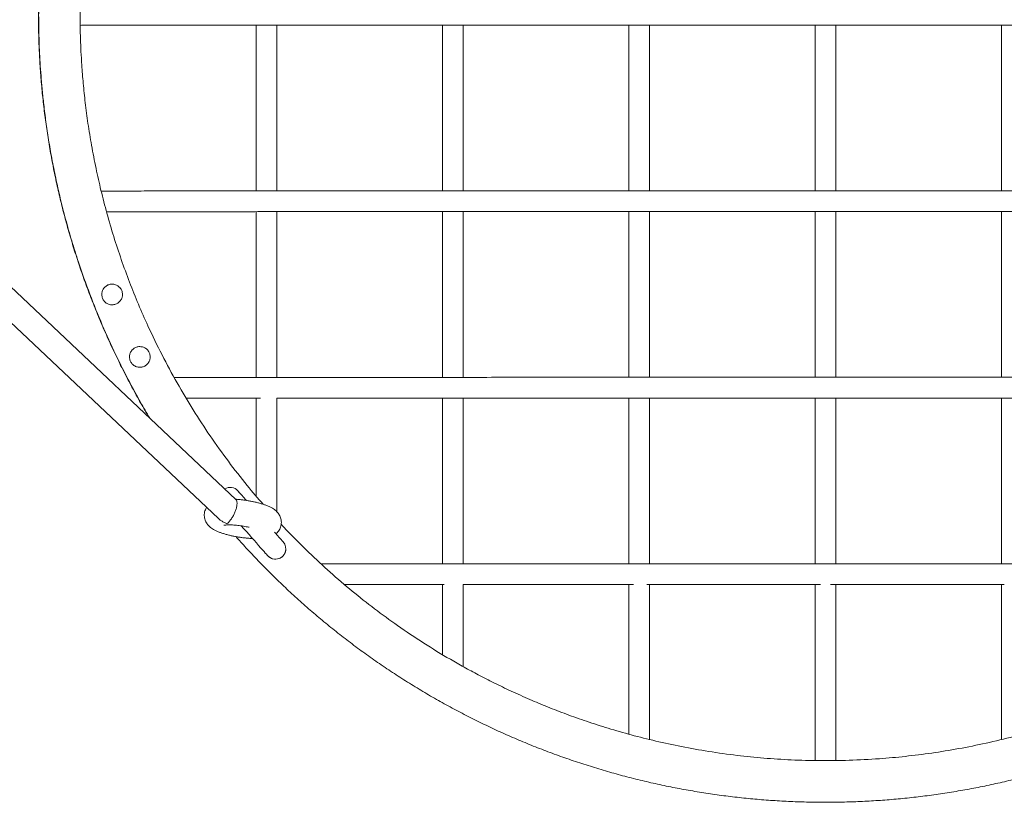
# Model space of a CAD drawing. Units: millimetres. Extents: x 5 to 415, y 5 to 292.
# Drawn here: x 83 to 108, y 43 to 63 of the extents above; entities that cross this region are included whole.
import ezdxf

# ---------------------------------------------------------------- set-up
doc = ezdxf.new("R2010")
doc.units = ezdxf.units.MM

msp = doc.modelspace()

# ---------------------------------------------------------------- linework, layer by layer
at = {"color": 7, "linetype": 'Continuous', "lineweight": 15}
for p, q in [((88.4476, 50.7018), (75.5496, 62.8718)), ((74.9361, 62.5341), (87.994, 50.2132)), ((89.7316, 49.4335), (89.7316, 49.4341))]:
    msp.add_line(p, q, dxfattribs=at)
at = {"color": 7, "linetype": 'Continuous', "lineweight": 15, "flags": 128}
msp.add_lwpolyline([(88.5818, 50.0265), (88.6473, 49.9526), (88.7152, 49.8761), (88.7827, 49.8001), (88.8487, 49.7256), (88.9126, 49.6537), (88.9733, 49.5853), (89.03, 49.5214), (89.082, 49.4628), (89.1287, 49.4103), (89.1692, 49.3647), (89.2032, 49.3264), (89.2301, 49.2961), (89.2496, 49.2742), (89.2615, 49.261), (89.2654, 49.2565)], dxfattribs=at)
at = {"color": 8, "linetype": 'Continuous', "lineweight": 15}
for centre, start, end in [((88.2969, 50.7501), 41.57996, 121.81432), ((89.4649, 49.4335), 220.57585, 359.99999)]:
    msp.add_arc(centre, 0.2667, start, end, dxfattribs=at)
at = {"color": 7, "linetype": 'Continuous', "lineweight": 15}
for centre, radius, start, end in [((183.1637, 134.5395), 126.305, 221.451703, 221.599772), ((185.2951, 134.8385), 128.0978, 221.55884, 221.70807), ((89.4649, 49.4335), 0.2667, 221.57992, 41.57997)]:
    msp.add_arc(centre, radius, start, end, dxfattribs=at)
for points, knots in [([(89.1475, 50.58), (89.0102, 50.7393), (88.6999, 51.0993), (88.2447, 51.6874), (87.7788, 52.3376), (87.3386, 53.0114), (86.9244, 53.7071), (86.5355, 54.4282), (86.207, 55.1051), (85.9318, 55.731), (85.7027, 56.3005), (85.4903, 56.8819), (85.2954, 57.4741), (85.1209, 58.0689), (84.9693, 58.6547), (84.8375, 59.2377), (84.7261, 59.8126), (84.6346, 60.3768), (84.5639, 60.9098), (84.5112, 61.4108), (84.4762, 61.8504), (84.454, 62.232), (84.4407, 62.5594), (84.4331, 62.8775), (84.4307, 63.1878), (84.4334, 63.4966), (84.4409, 63.8058), (84.4542, 64.1315), (84.4751, 64.4907), (84.5061, 64.8873), (84.5497, 65.322), (84.6073, 65.7864), (84.6799, 66.2711), (84.7673, 66.7663), (84.8871, 67.3542), (85.0498, 68.0344), (85.2683, 68.8053), (85.5231, 69.5789), (85.8155, 70.3532), (86.1443, 71.1214), (86.5081, 71.8779), (86.9027, 72.6147), (87.3261, 73.3283), (87.7768, 74.02), (88.2566, 74.6863), (88.6203, 75.1619), (88.8306, 75.407), (88.8637, 75.4455)], [0, 0, 0, 0, 0.0233203, 0.0526949, 0.0824365, 0.1120044, 0.1419265, 0.1722027, 0.2028331, 0.225333, 0.2480202, 0.2708948, 0.2939567, 0.3171533, 0.3396198, 0.3610508, 0.3834287, 0.4045537, 0.4244258, 0.4430449, 0.460411, 0.4733268, 0.4854375, 0.4967427, 0.5086105, 0.5198465, 0.5309851, 0.5429182, 0.5559845, 0.5708885, 0.5870362, 0.6044275, 0.6227806, 0.6413781, 0.6601842, 0.6893081, 0.7189189, 0.7490166, 0.7796011, 0.8106725, 0.8416612, 0.8726629, 0.9033272, 0.933654, 0.9641855, 0.9943672, 1, 1, 1, 1]), ([(85.7086, 72.6519), (85.6414, 72.5232), (85.5031, 72.2579), (85.3052, 71.8501), (85.1122, 71.4303), (84.929, 71.0061), (84.7555, 70.5779), (84.5918, 70.1458), (84.438, 69.7101), (84.2942, 69.271), (84.1604, 68.8288), (84.0367, 68.3836), (83.9232, 67.9357), (83.82, 67.4853), (83.727, 67.0327), (83.6444, 66.5781), (83.5721, 66.1218), (83.5103, 65.6639), (83.4589, 65.2047), (83.418, 64.7445), (83.3876, 64.2834), (83.3677, 63.8218), (83.3583, 63.3598), (83.3595, 62.8978), (83.3711, 62.4359), (83.3934, 61.9744), (83.4261, 61.5135), (83.4693, 61.0535), (83.523, 60.5946), (83.5871, 60.137), (83.6617, 59.681), (83.7466, 59.2268), (83.8418, 58.7747), (83.9473, 58.3249), (84.0631, 57.8775), (84.189, 57.433), (84.325, 56.9914), (84.4711, 56.553), (84.627, 56.1181), (84.7929, 55.6869), (84.9685, 55.2595), (85.1539, 54.8363), (85.3488, 54.4174), (85.5532, 54.003), (85.7672, 53.5935), (85.9857, 53.1958), (86.1376, 52.9374), (86.2114, 52.8118)], [0, 0, 0, 0, 0.0210023, 0.0432796, 0.0655568, 0.087834, 0.1101113, 0.1323885, 0.1546658, 0.176943, 0.1992202, 0.2214975, 0.2437747, 0.2660519, 0.2883292, 0.3106064, 0.3328836, 0.3551609, 0.3774381, 0.3997154, 0.4219926, 0.4442698, 0.4665471, 0.4888243, 0.5111015, 0.5333788, 0.555656, 0.5779332, 0.6002105, 0.6224877, 0.644765, 0.6670422, 0.6893194, 0.7115967, 0.7338739, 0.7561511, 0.7784284, 0.8007056, 0.8229828, 0.8452601, 0.8675373, 0.8898145, 0.9120918, 0.934369, 0.9566463, 0.9789235, 1, 1, 1, 1]), ([(85.7251, 72.6678), (85.6, 72.4265), (85.3378, 71.9207), (84.9843, 71.133), (84.6562, 70.3164), (84.3707, 69.5039), (84.1248, 68.6982), (83.9169, 67.9012), (83.7441, 67.1095), (83.6248, 66.4353), (83.5447, 65.8852), (83.4928, 65.4654), (83.452, 65.0691), (83.4208, 64.6981), (83.3994, 64.3746), (83.3851, 64.0955), (83.3758, 63.8568), (83.3695, 63.6285), (83.3657, 63.403), (83.3643, 63.1507), (83.3665, 62.8766), (83.3732, 62.5769), (83.3845, 62.2708), (83.4016, 61.9463), (83.4252, 61.6039), (83.4565, 61.2436), (83.4978, 60.8505), (83.5515, 60.4233), (83.6202, 59.9612), (83.7036, 59.4786), (83.8034, 58.9759), (83.9211, 58.4539), (84.0581, 57.9143), (84.2137, 57.3666), (84.417, 56.7209), (84.6746, 55.9949), (84.9955, 55.2004), (85.3391, 54.4416), (85.6714, 53.7822), (85.9681, 53.2365), (86.1468, 52.9339), (86.2283, 52.7959)], [0, 0, 0, 0, 0.03923797, 0.0822544, 0.12460166, 0.16627978, 0.20656239, 0.24619952, 0.28519116, 0.32353731, 0.34502694, 0.36544857, 0.38461985, 0.40254079, 0.41921138, 0.43143257, 0.44288185, 0.45371351, 0.4643969, 0.47545451, 0.49013504, 0.50398726, 0.51873183, 0.53436899, 0.55089339, 0.56829653, 0.5865783, 0.60797152, 0.63045438, 0.65402687, 0.67868898, 0.7044407, 0.73128203, 0.75906827, 0.78663985, 0.82902257, 0.87025404, 0.91033423, 0.94926314, 0.97685276, 1, 1, 1, 1]), ([(84.4337, 62.9141), (84.4591, 62.9142), (84.5537, 62.9143), (84.748, 62.9144), (85.0059, 62.9146), (85.2744, 62.9148), (85.5311, 62.9149), (85.7661, 62.915), (85.9754, 62.9151), (86.1758, 62.9152), (86.377, 62.9153), (86.6571, 62.9154), (87.0242, 62.9156), (87.5344, 62.9158), (88.1229, 62.916), (88.7892, 62.9162), (89.4783, 62.9163), (90.181, 62.9165), (90.8944, 62.9166), (91.6247, 62.9168), (92.4127, 62.9169), (93.2654, 62.9171), (94.182, 62.9172), (95.1276, 62.9173), (96.0969, 62.9174), (97.0847, 62.9175), (98.0864, 62.9176), (99.0247, 62.9176), (99.8949, 62.9177), (100.693, 62.9177), (101.4884, 62.9177), (102.2788, 62.9177), (103.0619, 62.9178), (103.8311, 62.9178), (104.6051, 62.9178), (105.3746, 62.9177), (106.1357, 62.9177), (106.8597, 62.9177), (107.5473, 62.9177), (108.2045, 62.9176), (108.8498, 62.9176), (109.5013, 62.9175), (110.2301, 62.9175), (111.0355, 62.9174), (111.9145, 62.9173), (112.8046, 62.9172), (113.7005, 62.9171), (114.5399, 62.917), (115.3178, 62.9168), (116.0291, 62.9167), (116.7294, 62.9166), (117.4224, 62.9164), (118.1096, 62.9162), (118.7861, 62.9161), (119.3805, 62.9159), (119.8972, 62.9157), (120.3417, 62.9156), (120.7757, 62.9154), (121.1916, 62.9152), (121.5105, 62.915), (121.7407, 62.9149), (121.8919, 62.9148), (122.0377, 62.9147), (122.1777, 62.9147), (122.3128, 62.9146), (122.4396, 62.9145), (122.5658, 62.9144), (122.6934, 62.9143), (122.7842, 62.9142), (122.8275, 62.9141), (122.8294, 62.9141)], [0, 0, 0, 0, 0.0034536, 0.0128846, 0.0222371, 0.0313028, 0.0398453, 0.0468575, 0.0530769, 0.0587907, 0.0646559, 0.0706754, 0.0829229, 0.0956781, 0.1128722, 0.1306084, 0.1486943, 0.1669258, 0.1850893, 0.2034855, 0.2225749, 0.244737, 0.2676429, 0.2911653, 0.3151819, 0.3395797, 0.3642536, 0.3891003, 0.4086756, 0.4282425, 0.4477227, 0.467064, 0.4862263, 0.5051542, 0.5234687, 0.5429884, 0.5615982, 0.579313, 0.5961494, 0.6121254, 0.6276463, 0.6436605, 0.66015, 0.6814471, 0.7032362, 0.7253502, 0.7476872, 0.7701777, 0.7883813, 0.8064259, 0.8242118, 0.841953, 0.8598843, 0.8777621, 0.8953509, 0.9075623, 0.9199358, 0.9322845, 0.9444291, 0.9562649, 0.9611282, 0.9659412, 0.9706966, 0.9753869, 0.9800037, 0.984683, 0.9889966, 0.9940607, 0.9997327, 1, 1, 1, 1]), ([(88.9649, 62.9162), (88.9649, 62.7345), (88.9649, 62.2972), (88.9649, 61.8602), (88.9649, 61.6048)], [0, 0, 0, 0, 0.41549525, 1, 1, 1, 1]), ([(89.4983, 58.6494), (89.4983, 58.7637), (89.4983, 59.0583), (89.4983, 59.5316), (89.4983, 60.0789), (89.4983, 60.646), (89.4983, 61.2017), (89.4983, 61.7428), (89.4983, 62.265), (89.4983, 62.6587), (89.4983, 62.8784), (89.4983, 62.9163)], [0, 0, 0, 0, 0.0808772, 0.2084873, 0.3337092, 0.4663171, 0.6072701, 0.7239795, 0.8460066, 0.9734057, 1, 1, 1, 1]), ([(93.7649, 62.9171), (93.7649, 62.9), (93.7649, 62.6009), (93.7649, 62.0174), (93.7649, 61.4514), (93.7649, 61.1672)], [0, 0, 0, 0, 0.02930857, 0.51255644, 1, 1, 1, 1]), ([(94.2982, 58.6503), (94.2982, 58.7473), (94.2982, 59.03), (94.2982, 59.5085), (94.2982, 60.0953), (94.2982, 60.7079), (94.2982, 61.3459), (94.2982, 62.0096), (94.2982, 62.5366), (94.2982, 62.8424), (94.2982, 62.9172)], [0, 0, 0, 0, 0.0684456, 0.1994203, 0.3370704, 0.4815113, 0.6300814, 0.785383, 0.9474844, 1, 1, 1, 1]), ([(98.5649, 62.9176), (98.5649, 62.8129), (98.5649, 62.4328), (98.5649, 61.7753), (98.5649, 61.2227), (98.5649, 60.9454)], [0, 0, 0, 0, 0.1591476, 0.5780427, 1, 1, 1, 1]), ([(99.0982, 58.6508), (99.0982, 58.7997), (99.0982, 59.1652), (99.0982, 59.7587), (99.0982, 60.4375), (99.0982, 61.1447), (99.0982, 61.88), (99.0982, 62.4746), (99.0982, 62.8241), (99.0982, 62.9176)], [0, 0, 0, 0, 0.1050136, 0.2576437, 0.4177879, 0.5824952, 0.7546505, 0.9343293, 1, 1, 1, 1]), ([(103.3649, 62.9178), (103.3649, 62.8068), (103.3649, 62.412), (103.3649, 61.7313), (103.3649, 61.162), (103.3649, 60.8763)], [0, 0, 0, 0, 0.1629766, 0.5799652, 1, 1, 1, 1]), ([(103.8982, 58.6509), (103.8982, 58.7581), (103.8982, 59.0884), (103.8982, 59.6537), (103.8982, 60.3532), (103.8982, 61.0819), (103.8982, 61.8396), (103.8982, 62.4553), (103.8982, 62.8184), (103.8982, 62.9178)], [0, 0, 0, 0, 0.0755746, 0.2328764, 0.3979177, 0.5676576, 0.745069, 0.9302297, 1, 1, 1, 1]), ([(108.1649, 62.9176), (108.1649, 62.6918), (108.1649, 62.2057), (108.1649, 61.4714), (108.1649, 60.7268), (108.1649, 60.0182), (108.1649, 59.3451), (108.1649, 58.8932), (108.1649, 58.6658), (108.1649, 58.6508)], [0, 0, 0, 0, 0.1585249, 0.3413186, 0.5156832, 0.6817305, 0.8395906, 0.9894106, 1, 1, 1, 1]), ([(88.9649, 61.6048), (88.9649, 61.3246), (88.9649, 60.7771), (88.9649, 59.9772), (88.9649, 59.2719), (88.9649, 58.8344), (88.9649, 58.6493)], [0, 0, 0, 0, 0.2835336, 0.5540167, 0.8112325, 1, 1, 1, 1]), ([(93.7649, 61.1672), (93.7649, 60.861), (93.7649, 60.2604), (93.7649, 59.4213), (93.7649, 58.8891), (93.7649, 58.6503)], [0, 0, 0, 0, 0.3644475, 0.7146808, 1, 1, 1, 1]), ([(98.5649, 60.9454), (98.5649, 60.6061), (98.5649, 59.9406), (98.5649, 59.1756), (98.5649, 58.7507), (98.5649, 58.6507)], [0, 0, 0, 0, 0.4431471, 0.8690443, 1, 1, 1, 1]), ([(103.3649, 60.8763), (103.3649, 60.5266), (103.3649, 59.8408), (103.3649, 59.099), (103.3649, 58.7075), (103.3649, 58.6509)], [0, 0, 0, 0, 0.4709327, 0.9235436, 1, 1, 1, 1]), ([(122.2877, 58.6474), (122.2753, 58.6474), (122.2111, 58.6475), (122.0796, 58.6476), (121.9027, 58.6477), (121.7214, 58.6479), (121.4928, 58.648), (121.2022, 58.6482), (120.8432, 58.6484), (120.4599, 58.6485), (120.0589, 58.6487), (119.6321, 58.6489), (119.1873, 58.649), (118.7215, 58.6492), (118.2434, 58.6493), (117.7419, 58.6494), (117.1582, 58.6496), (116.4875, 58.6497), (115.7262, 58.6499), (114.9062, 58.65), (114.0292, 58.6502), (113.0992, 58.6503), (112.1469, 58.6504), (111.1785, 58.6505), (110.1991, 58.6506), (109.2131, 58.6507), (108.253, 58.6508), (107.3239, 58.6508), (106.43, 58.6509), (105.5473, 58.6509), (104.6792, 58.6509), (103.8311, 58.6509), (102.9896, 58.6509), (102.1547, 58.6509), (101.3196, 58.6509), (100.4953, 58.6508), (99.6794, 58.6508), (98.8735, 58.6508), (98.0794, 58.6507), (97.2728, 58.6506), (96.4455, 58.6506), (95.5883, 58.6505), (94.7202, 58.6504), (93.8465, 58.6503), (92.9905, 58.6501), (92.1534, 58.65), (91.3361, 58.6498), (90.527, 58.6497), (89.7335, 58.6495), (88.9541, 58.6493), (88.292, 58.6491), (87.744, 58.6489), (87.3091, 58.6487), (86.8861, 58.6486), (86.4764, 58.6484), (86.1065, 58.6482), (85.7782, 58.648), (85.4904, 58.6478), (85.28, 58.6477), (85.137, 58.6475), (85.0516, 58.6475), (84.9995, 58.6474), (84.9745, 58.6474)], [0, 0, 0, 0, 0.0017877, 0.0092434, 0.0160961, 0.0224963, 0.0290785, 0.0399906, 0.051326, 0.0630013, 0.074867, 0.0867429, 0.0998119, 0.1124663, 0.1254759, 0.1390403, 0.1531368, 0.1723531, 0.1923608, 0.2130843, 0.2364161, 0.2603842, 0.2848002, 0.3094847, 0.334386, 0.3593954, 0.3843815, 0.4071532, 0.4297032, 0.4519477, 0.4738111, 0.4952253, 0.5159439, 0.5373061, 0.5582275, 0.5789951, 0.5995726, 0.6199214, 0.6400009, 0.6597694, 0.6811757, 0.7029547, 0.7251761, 0.7476355, 0.7701046, 0.7912932, 0.8126767, 0.8340568, 0.8551685, 0.8760162, 0.8971465, 0.9097492, 0.9221335, 0.9344421, 0.9468785, 0.95918, 0.9692148, 0.9792523, 0.98922, 0.9929088, 0.9965998, 1, 1, 1, 1]), ([(85.1125, 58.1142), (85.1844, 58.1142), (85.3324, 58.1144), (85.5823, 58.1146), (85.8436, 58.1147), (86.0941, 58.1149), (86.3229, 58.115), (86.5268, 58.1151), (86.7218, 58.1152), (86.9177, 58.1152), (87.1901, 58.1154), (87.5471, 58.1155), (88.0429, 58.1157), (88.6144, 58.1159), (89.261, 58.116), (89.9296, 58.1162), (90.6111, 58.1164), (91.3028, 58.1165), (92.0105, 58.1166), (92.774, 58.1168), (93.5999, 58.1169), (94.4874, 58.117), (95.4029, 58.1171), (96.341, 58.1172), (97.2971, 58.1173), (98.2664, 58.1174), (99.1743, 58.1174), (100.0162, 58.1175), (100.7883, 58.1175), (101.5579, 58.1175), (102.3225, 58.1176), (103.08, 58.1176), (103.8241, 58.1176), (104.5729, 58.1176), (105.3173, 58.1176), (106.0535, 58.1175), (106.754, 58.1175), (107.4193, 58.1175), (108.0552, 58.1174), (108.6798, 58.1174), (109.3104, 58.1174), (110.0158, 58.1173), (110.7955, 58.1172), (111.6465, 58.1172), (112.5083, 58.1171), (113.3759, 58.1169), (114.1889, 58.1168), (114.9425, 58.1167), (115.6316, 58.1166), (116.3102, 58.1164), (116.9819, 58.1163), (117.6482, 58.1161), (118.3043, 58.116), (118.9185, 58.1158), (119.4927, 58.1156), (120.0275, 58.1154), (120.5413, 58.1152), (120.9203, 58.115), (121.1761, 58.1149), (121.3236, 58.1148), (121.4659, 58.1147), (121.6027, 58.1146), (121.7346, 58.1145), (121.8586, 58.1144), (121.9813, 58.1143), (122.0785, 58.1143), (122.1342, 58.1142), (122.1505, 58.1142)], [0, 0, 0, 0, 0.0088968, 0.018319, 0.027456, 0.0360685, 0.0431396, 0.049411, 0.0551743, 0.0610908, 0.067163, 0.079518, 0.0923846, 0.1097279, 0.1276172, 0.1458583, 0.1642456, 0.1825638, 0.2011116, 0.2203567, 0.2426978, 0.2657856, 0.2894917, 0.313694, 0.3382788, 0.3631409, 0.3881763, 0.4079, 0.4276153, 0.4472425, 0.4667288, 0.4860341, 0.5051025, 0.5235535, 0.5432194, 0.5619694, 0.5798183, 0.5967829, 0.6128813, 0.6285244, 0.6446655, 0.6612856, 0.6827515, 0.7047139, 0.7270051, 0.7495227, 0.7721952, 0.7905457, 0.8087357, 0.8266648, 0.8445511, 0.862628, 0.8806507, 0.8983822, 0.9138033, 0.9294088, 0.944832, 0.9597992, 0.9647039, 0.969558, 0.9743538, 0.9790839, 0.9837396, 0.9884483, 0.9927837, 0.9978794, 1, 1, 1, 1]), ([(88.9649, 58.1159), (88.9649, 58.0144), (88.9649, 57.7006), (88.9649, 57.2012), (88.9649, 56.6291), (88.9649, 56.1056), (88.9649, 55.6169), (88.9649, 55.1616), (88.9649, 54.7305), (88.9649, 54.3236), (88.9649, 54.0302), (88.9649, 53.8761), (88.9649, 53.8485)], [0, 0, 0, 0, 0.0700327, 0.2163002, 0.3458879, 0.4676368, 0.5818654, 0.6888808, 0.7889802, 0.8879403, 0.9799462, 1, 1, 1, 1]), ([(89.4983, 53.8487), (89.4983, 54.0499), (89.4983, 54.4987), (89.4983, 55.2096), (89.4983, 55.9732), (89.4983, 56.74), (89.4983, 57.4535), (89.4983, 57.9129), (89.4983, 58.1161)], [0, 0, 0, 0, 0.1454635, 0.3246308, 0.5047363, 0.6830265, 0.8598054, 1, 1, 1, 1]), ([(93.7649, 58.1169), (93.7649, 57.9839), (93.7649, 57.5946), (93.7649, 56.9633), (93.7649, 56.2355), (93.7649, 55.5645), (93.7649, 54.9477), (93.7649, 54.3858), (93.7649, 54.0241), (93.7649, 53.8498)], [0, 0, 0, 0, 0.0926376, 0.2711319, 0.4410442, 0.6023588, 0.7426958, 0.8759891, 1, 1, 1, 1]), ([(94.2982, 53.8498), (94.2982, 53.9502), (94.2982, 54.303), (94.2982, 54.9075), (94.2982, 55.6592), (94.2982, 56.4004), (94.2982, 57.1296), (94.2982, 57.7004), (94.2982, 58.0277), (94.2982, 58.117)], [0, 0, 0, 0, 0.0715443, 0.2516623, 0.4275888, 0.6015235, 0.7720299, 0.9378261, 1, 1, 1, 1]), ([(98.5649, 58.1174), (98.5649, 58.0834), (98.5649, 57.7512), (98.5649, 57.136), (98.5649, 56.286), (98.5649, 55.4791), (98.5649, 54.7351), (98.5649, 54.1967), (98.5649, 53.9136), (98.5649, 53.8503)], [0, 0, 0, 0, 0.0237074, 0.2317516, 0.4303104, 0.6193443, 0.7988363, 0.9550066, 1, 1, 1, 1]), ([(99.0982, 53.8504), (99.0982, 53.906), (99.0982, 54.2368), (99.0982, 54.8436), (99.0982, 55.6645), (99.0982, 56.4723), (99.0982, 57.2101), (99.0982, 57.7561), (99.0982, 58.0391), (99.0982, 58.1174)], [0, 0, 0, 0, 0.0395909, 0.2352175, 0.428608, 0.6181723, 0.8024924, 0.9453297, 1, 1, 1, 1]), ([(103.3649, 58.1176), (103.3649, 58.0307), (103.3649, 57.6364), (103.3649, 56.9507), (103.3649, 56.0747), (103.3649, 55.2432), (103.3649, 54.5062), (103.3649, 54.0477), (103.3649, 53.8505)], [0, 0, 0, 0, 0.0606518, 0.2752402, 0.4800507, 0.6750426, 0.8601982, 1, 1, 1, 1]), ([(103.8982, 53.8505), (103.8982, 54.0977), (103.8982, 54.6263), (103.8982, 55.435), (103.8982, 56.2672), (103.8982, 57.0274), (103.8982, 57.6417), (103.8982, 57.9851), (103.8982, 58.1176)], [0, 0, 0, 0, 0.1751474, 0.3745888, 0.5700802, 0.7601613, 0.9074627, 1, 1, 1, 1]), ([(108.1649, 58.1174), (108.1649, 58.1033), (108.1649, 57.8753), (108.1649, 57.428), (108.1649, 56.7118), (108.1649, 55.9209), (108.1649, 55.0591), (108.1649, 54.3665), (108.1649, 53.9639), (108.1649, 53.8504)], [0, 0, 0, 0, 0.0098821, 0.1590511, 0.3126889, 0.5110953, 0.7139032, 0.919342, 1, 1, 1, 1]), ([(85.257, 56.2503), (85.2873, 56.2472), (85.3479, 56.2411), (85.4278, 56.1949), (85.4885, 56.1265), (85.5211, 56.0441), (85.5267, 55.9617), (85.5079, 55.8804), (85.4615, 55.8043), (85.39, 55.7466), (85.317, 55.7209), (85.2424, 55.7142), (85.1659, 55.7276), (85.0858, 55.7723), (85.0253, 55.8414), (84.9927, 55.9238), (84.9873, 56.0065), (85.0065, 56.0879), (85.0532, 56.1639), (85.125, 56.221), (85.1978, 56.2472), (85.2414, 56.2495), (85.257, 56.2503)], [0, 0, 0, 0, 0.0545653, 0.1090164, 0.1652914, 0.2158663, 0.2617366, 0.3110351, 0.3663556, 0.4215848, 0.4713042, 0.5000668, 0.5547701, 0.6093692, 0.6655234, 0.7160831, 0.7622394, 0.811671, 0.8668901, 0.9221925, 0.9721167, 1, 1, 1, 1]), ([(85.9712, 54.6417), (86.0019, 54.6386), (86.0631, 54.6324), (86.1436, 54.5852), (86.2034, 54.5163), (86.2351, 54.4356), (86.2411, 54.3539), (86.2221, 54.2711), (86.1744, 54.1942), (86.1027, 54.1375), (86.0311, 54.1124), (85.9566, 54.1056), (85.8793, 54.1192), (85.7987, 54.1647), (85.7389, 54.2342), (85.7072, 54.3149), (85.7013, 54.397), (85.7207, 54.4798), (85.7686, 54.5567), (85.8405, 54.6128), (85.9121, 54.6386), (85.9552, 54.6409), (85.9712, 54.6417)], [0, 0, 0, 0, 0.0554756, 0.1108942, 0.166315, 0.2148343, 0.2609429, 0.3120864, 0.3682769, 0.4220834, 0.4705766, 0.5000755, 0.5556037, 0.6110856, 0.6663468, 0.7149868, 0.7613734, 0.8125463, 0.8686331, 0.9226079, 0.9712735, 1, 1, 1, 1]), ([(120.4093, 53.8473), (120.4008, 53.8473), (120.3446, 53.8474), (120.2276, 53.8475), (120.0664, 53.8476), (119.9015, 53.8477), (119.6947, 53.8479), (119.4324, 53.848), (119.1085, 53.8482), (118.7628, 53.8484), (118.4009, 53.8485), (117.9997, 53.8487), (117.5655, 53.8488), (117.0933, 53.849), (116.6062, 53.8491), (116.0929, 53.8492), (115.5526, 53.8494), (114.9871, 53.8495), (114.3981, 53.8496), (113.7281, 53.8497), (112.9751, 53.8498), (112.1394, 53.85), (111.2834, 53.8501), (110.4129, 53.8502), (109.5326, 53.8503), (108.6464, 53.8503), (107.7836, 53.8504), (106.9488, 53.8504), (106.1456, 53.8505), (105.3527, 53.8505), (104.5728, 53.8505), (103.8109, 53.8505), (103.0132, 53.8505), (102.1804, 53.8505), (101.3071, 53.8505), (100.4464, 53.8504), (99.5968, 53.8504), (98.7609, 53.8503), (97.8913, 53.8503), (96.9768, 53.8502), (96.0076, 53.8501), (95.0276, 53.85), (94.1264, 53.8498), (93.3078, 53.8497), (92.5723, 53.8495), (91.8446, 53.8494), (91.1309, 53.8492), (90.4297, 53.849), (89.834, 53.8489), (89.3414, 53.8487), (88.9501, 53.8485), (88.5694, 53.8484), (88.2005, 53.8482), (87.8676, 53.848), (87.5721, 53.8479), (87.3128, 53.8477), (87.1228, 53.8476), (86.9933, 53.8475), (86.9191, 53.8474), (86.8748, 53.8473), (86.8554, 53.8473)], [0, 0, 0, 0, 0.00135365, 0.00888164, 0.01583053, 0.02227872, 0.02888764, 0.03983954, 0.05121559, 0.06293417, 0.07484881, 0.08678579, 0.10144587, 0.11565271, 0.13036658, 0.14575537, 0.16178576, 0.17841607, 0.19560206, 0.2132981, 0.23661779, 0.2605757, 0.2849861, 0.30967019, 0.3345645, 0.35956193, 0.38453199, 0.40728636, 0.429817, 0.45204089, 0.47388301, 0.49527575, 0.51597377, 0.54081289, 0.56516786, 0.58929883, 0.61314703, 0.63664989, 0.65974173, 0.68657002, 0.71407136, 0.74209457, 0.77021612, 0.79144371, 0.81286053, 0.83425572, 0.85537135, 0.8762678, 0.89743209, 0.91004144, 0.92242828, 0.93478755, 0.94725371, 0.95956984, 0.96962054, 0.97968003, 0.98965969, 0.9933522, 0.99707589, 1, 1, 1, 1]), ([(87.1649, 53.3143), (87.1668, 53.3143), (87.2392, 53.3143), (87.3982, 53.3144), (87.6339, 53.3146), (87.8621, 53.3147), (88.071, 53.3148), (88.2572, 53.3149), (88.4346, 53.315), (88.6115, 53.3151), (88.8257, 53.3152), (88.984, 53.3152), (89.0797, 53.3153)], [0, 0, 0, 0, 0.003672, 0.1423822, 0.2771052, 0.4044734, 0.5095194, 0.6032826, 0.6882348, 0.7750367, 0.864084, 1, 1, 1, 1]), ([(88.9649, 53.3152), (88.9649, 53.2946), (88.9649, 53.1732), (88.9649, 52.9611), (88.9649, 52.6711), (88.9649, 52.3922), (88.9649, 52.1251), (88.9649, 51.8782), (88.9649, 51.6259), (88.9649, 51.3572), (88.9649, 51.0755), (88.9649, 50.8809), (88.9649, 50.7877), (88.9649, 50.7817)], [0, 0, 0, 0, 0.0226274, 0.1330478, 0.2355996, 0.3470934, 0.4492276, 0.5427608, 0.6354744, 0.7494476, 0.8692943, 0.991669, 1, 1, 1, 1]), ([(89.4983, 53.3154), (89.5251, 53.3154), (89.7334, 53.3155), (90.1395, 53.3156), (90.7204, 53.3158), (91.3223, 53.3159), (91.9359, 53.3161), (92.5586, 53.3162), (93.1954, 53.3163), (93.8815, 53.3164), (94.6236, 53.3166), (95.4208, 53.3167), (96.243, 53.3168), (97.0855, 53.3169), (97.9441, 53.3169), (98.8147, 53.317), (99.6687, 53.3171), (100.502, 53.3171), (101.3105, 53.3171), (102.1149, 53.3172), (102.912, 53.3172), (103.6945, 53.3172), (104.4744, 53.3172), (105.2408, 53.3171), (105.9883, 53.3171), (106.6941, 53.3171), (107.3609, 53.3171), (108.0077, 53.317), (108.655, 53.317), (109.407, 53.3169), (110.2659, 53.3169), (111.2275, 53.3167), (112.201, 53.3166), (113.0969, 53.3165), (113.9076, 53.3164), (114.6275, 53.3162), (115.3374, 53.3161), (116.039, 53.3159), (116.7293, 53.3157), (117.3058, 53.3156), (117.6449, 53.3154), (117.7657, 53.3154)], [0, 0, 0, 0, 0.0031388, 0.0243115, 0.0461485, 0.0684213, 0.0908869, 0.1132912, 0.1359161, 0.1593801, 0.1866114, 0.2147444, 0.2436246, 0.2731059, 0.303052, 0.3333369, 0.3638356, 0.3918728, 0.4198786, 0.4477009, 0.4752507, 0.5024506, 0.5287525, 0.5560276, 0.5818474, 0.6062403, 0.6292377, 0.651088, 0.6734632, 0.6966141, 0.7294808, 0.763214, 0.7974566, 0.8320335, 0.8581362, 0.8839358, 0.9093587, 0.9350462, 0.9607485, 0.9860162, 1, 1, 1, 1]), ([(89.4983, 50.3885), (89.4983, 50.4718), (89.4983, 50.6426), (89.4983, 50.9651), (89.4983, 51.3493), (89.4983, 51.793), (89.4983, 52.2554), (89.4983, 52.7342), (89.4983, 53.0896), (89.4983, 53.2862), (89.4983, 53.3154)], [0, 0, 0, 0, 0.10509821, 0.21530902, 0.36535276, 0.51637301, 0.66601478, 0.81898438, 0.97313711, 1, 1, 1, 1]), ([(93.7649, 53.3164), (93.7649, 53.1643), (93.7649, 52.8622), (93.7649, 52.3842), (93.7649, 51.8949), (93.7649, 51.4047), (93.7649, 50.9526), (93.7649, 50.5361), (93.7649, 50.1528), (93.7649, 49.8063), (93.7649, 49.4937), (93.7649, 49.2457), (93.7649, 49.1009), (93.7649, 49.0486)], [0, 0, 0, 0, 0.1033494, 0.2051854, 0.3267331, 0.439785, 0.5449082, 0.6426333, 0.7334566, 0.8178429, 0.891906, 0.9609824, 1, 1, 1, 1]), ([(94.2982, 49.0487), (94.2982, 49.2116), (94.2982, 49.5474), (94.2982, 50.0697), (94.2982, 50.6078), (94.2982, 51.2096), (94.2982, 51.8804), (94.2982, 52.6024), (94.2982, 53.0853), (94.2982, 53.3165)], [0, 0, 0, 0, 0.1207494, 0.248905, 0.377186, 0.5039664, 0.671812, 0.8429116, 1, 1, 1, 1]), ([(98.5649, 53.317), (98.5649, 53.1517), (98.5649, 52.7991), (98.5649, 52.2719), (98.5649, 51.7444), (98.5649, 51.2342), (98.5649, 50.7417), (98.5649, 50.2674), (98.5649, 49.8248), (98.5649, 49.4216), (98.5649, 49.1674), (98.5649, 49.0494)], [0, 0, 0, 0, 0.1137653, 0.2427023, 0.3648247, 0.4803659, 0.5991925, 0.7108806, 0.8158393, 0.9144556, 1, 1, 1, 1]), ([(99.0982, 49.0494), (99.0982, 49.1156), (99.0982, 49.3788), (99.0982, 49.9121), (99.0982, 50.6551), (99.0982, 51.4814), (99.0982, 52.3226), (99.0982, 52.9358), (99.0982, 53.2687), (99.0982, 53.317)], [0, 0, 0, 0, 0.0482314, 0.1917623, 0.3819999, 0.5758759, 0.7715387, 0.9668576, 1, 1, 1, 1]), ([(103.3649, 53.3172), (103.3649, 53.2496), (103.3649, 52.9776), (103.3649, 52.5142), (103.3649, 51.9374), (103.3649, 51.3938), (103.3649, 50.8678), (103.3649, 50.36), (103.3649, 49.8711), (103.3649, 49.4375), (103.3649, 49.1682), (103.3649, 49.0496)], [0, 0, 0, 0, 0.0465656, 0.1873666, 0.3208678, 0.4473176, 0.5669571, 0.6900029, 0.8056605, 0.9143532, 1, 1, 1, 1]), ([(103.8982, 49.0496), (103.8982, 49.1797), (103.8982, 49.5823), (103.8982, 50.2734), (103.8982, 51.1244), (103.8982, 51.9912), (103.8982, 52.7233), (103.8982, 53.1669), (103.8982, 53.3172)], [0, 0, 0, 0, 0.0940626, 0.2910226, 0.4917357, 0.6942843, 0.8964648, 1, 1, 1, 1]), ([(108.1649, 53.317), (108.1649, 53.3166), (108.1649, 53.0224), (108.1649, 52.4946), (108.1649, 51.7363), (108.1649, 51.0443), (108.1649, 50.3641), (108.1649, 49.6988), (108.1649, 49.2641), (108.1649, 49.0494)], [0, 0, 0, 0, 0.0002896, 0.2017754, 0.3649605, 0.526626, 0.6857214, 0.8447352, 1, 1, 1, 1]), ([(88.4489, 49.7476), (88.5338, 49.6521), (88.7212, 49.4417), (89.0203, 49.1248), (89.3442, 48.7953), (89.6758, 48.4735), (90.0145, 48.1592), (90.3603, 47.8528), (90.7131, 47.5544), (91.0725, 47.264), (91.4385, 46.982), (91.8108, 46.7083), (92.1892, 46.4432), (92.5736, 46.1868), (92.9637, 45.9392), (93.3593, 45.7006), (93.7603, 45.471), (94.1664, 45.2507), (94.5775, 45.0397), (94.9932, 44.838), (95.4134, 44.6459), (95.8379, 44.4635), (96.2665, 44.2907), (96.6988, 44.1278), (97.1348, 43.9748), (97.5741, 43.8317), (98.0166, 43.6987), (98.462, 43.5758), (98.9101, 43.4631), (99.3607, 43.3606), (99.8134, 43.2684), (100.2682, 43.1866), (100.7246, 43.1151), (101.1826, 43.0541), (101.6419, 43.0035), (102.1022, 42.9634), (102.5633, 42.9338), (103.025, 42.9147), (103.4869, 42.9061), (103.949, 42.9081), (104.4109, 42.9206), (104.8723, 42.9436), (105.3332, 42.9772), (105.7931, 43.0212), (106.2519, 43.0757), (106.7094, 43.1406), (107.1652, 43.2159), (107.6193, 43.3017), (108.0712, 43.3977), (108.5209, 43.504), (108.968, 43.6205), (109.4123, 43.7472), (109.8537, 43.884), (110.2918, 44.0308), (110.7264, 44.1876), (111.1574, 44.3542), (111.5844, 44.5306), (112.0074, 44.7166), (112.4259, 44.9123), (112.8399, 45.1175), (113.2492, 45.332), (113.6534, 45.5558), (114.0524, 45.7888), (114.446, 46.0308), (114.834, 46.2817), (115.2162, 46.5413), (115.5923, 46.8096), (115.9623, 47.0865), (116.3258, 47.3716), (116.6828, 47.665), (117.0329, 47.9665), (117.3761, 48.2758), (117.7122, 48.5929), (118.041, 48.9176), (118.3622, 49.2497), (118.6759, 49.589), (118.9817, 49.9353), (119.2795, 50.2886), (119.5692, 50.6485), (119.8507, 51.0149), (120.1235, 51.3878), (120.3771, 51.7499), (120.5354, 51.9905), (120.6091, 52.1024)], [0, 0, 0, 0, 0.0102786, 0.0226702, 0.0350619, 0.0474535, 0.0598452, 0.0722368, 0.0846285, 0.0970201, 0.1094118, 0.1218034, 0.1341951, 0.1465867, 0.1589784, 0.1713701, 0.1837617, 0.1961534, 0.208545, 0.2209367, 0.2333283, 0.24572, 0.2581116, 0.2705033, 0.2828949, 0.2952866, 0.3076782, 0.3200699, 0.3324615, 0.3448532, 0.3572448, 0.3696365, 0.3820282, 0.3944198, 0.4068115, 0.4192031, 0.4315948, 0.4439864, 0.4563781, 0.4687697, 0.4811614, 0.493553, 0.5059447, 0.5183363, 0.530728, 0.5431196, 0.5555113, 0.5679029, 0.5802946, 0.5926862, 0.6050779, 0.6174696, 0.6298612, 0.6422529, 0.6546445, 0.6670362, 0.6794278, 0.6918195, 0.7042111, 0.7166028, 0.7289944, 0.7413861, 0.7537777, 0.7661694, 0.778561, 0.7909527, 0.8033443, 0.815736, 0.8281277, 0.8405193, 0.852911, 0.8653026, 0.8776943, 0.8900859, 0.9024776, 0.9148692, 0.9272609, 0.9396525, 0.9520442, 0.9644358, 0.9768275, 0.9892191, 1, 1, 1, 1]), ([(88.5297, 50.8738), (88.5268, 50.8819), (88.5204, 50.9005), (88.5056, 50.914), (88.4974, 50.9216)], [0, 0, 0, 0, 0.4398869, 1, 1, 1, 1]), ([(87.6901, 50.4999), (87.6833, 50.4894), (87.666, 50.4628), (87.646, 50.4124), (87.6317, 50.3519), (87.6285, 50.2895), (87.6352, 50.2301), (87.6505, 50.1749), (87.6729, 50.1243), (87.7012, 50.0785), (87.7345, 50.0375), (87.7727, 50.0002), (87.8171, 49.9653), (87.8709, 49.9308), (87.9352, 49.8973), (88.0081, 49.8659), (88.0871, 49.8372), (88.17, 49.8114), (88.2576, 49.7879), (88.3469, 49.7672), (88.4378, 49.749), (88.5297, 49.7334), (88.622, 49.7203), (88.7137, 49.71), (88.7977, 49.7028), (88.8494, 49.7004), (88.872, 49.6994)], [0, 0, 0, 0, 0.0215053, 0.0545058, 0.0908295, 0.1255939, 0.1590173, 0.1915228, 0.2235527, 0.2556088, 0.2883684, 0.322868, 0.3607807, 0.4048022, 0.4585656, 0.5137236, 0.5648852, 0.6182475, 0.6692957, 0.7190095, 0.7679621, 0.8165076, 0.8649009, 0.9133414, 0.9619955, 1, 1, 1, 1]), ([(88.447, 50.7013), (88.4511, 50.6969), (88.4636, 50.6838), (88.4736, 50.6464), (88.4752, 50.5958), (88.4703, 50.5401), (88.4536, 50.4644), (88.4207, 50.3738), (88.3778, 50.2859), (88.3259, 50.2019), (88.2706, 50.13), (88.238, 50.0961), (88.2237, 50.0827), (88.2236, 50.0826)], [0, 0, 0, 0, 0.0587412, 0.17663, 0.2350652, 0.2957302, 0.3988532, 0.4963413, 0.5988682, 0.7147547, 0.8519003, 0.9992603, 1, 1, 1, 1]), ([(89.4734, 49.8226), (89.4838, 49.831), (89.5085, 49.8511), (89.5426, 49.8909), (89.5741, 49.9398), (89.5985, 49.9956), (89.6135, 50.0562), (89.6179, 50.1188), (89.6121, 50.1786), (89.5976, 50.2343), (89.5758, 50.2853), (89.548, 50.3315), (89.5152, 50.373), (89.4774, 50.4106), (89.4338, 50.4457), (89.3811, 50.4801), (89.3153, 50.5151), (89.2402, 50.5476), (89.158, 50.5774), (89.075, 50.6032), (88.9874, 50.6267), (88.8981, 50.6474), (88.8072, 50.6655), (88.7153, 50.6811), (88.6229, 50.6942), (88.5314, 50.7043), (88.4691, 50.7101), (88.4385, 50.7116), (88.4371, 50.7117)], [0, 0, 0, 0, 0.0236211, 0.0558326, 0.087754, 0.1195464, 0.1547012, 0.1883308, 0.220631, 0.2520063, 0.282881, 0.3137291, 0.3451799, 0.3781883, 0.4142917, 0.4559744, 0.5067298, 0.5661088, 0.6153396, 0.6666946, 0.7158394, 0.7637087, 0.8108506, 0.8576042, 0.9042142, 0.9508716, 0.9977378, 1, 1, 1, 1]), ([(88.2236, 50.0826), (88.2234, 50.0827), (88.1971, 50.0913), (88.1445, 50.1115), (88.0745, 50.15), (88.0238, 50.1847), (88.0012, 50.2078), (87.995, 50.2141)], [0, 0, 0, 0, 0.0026028, 0.3154575, 0.6354696, 0.899696, 1, 1, 1, 1]), ([(88.1326, 50.0396), (88.1334, 50.0398), (88.135, 50.0403), (88.1487, 50.043), (88.1713, 50.0461), (88.2043, 50.0489), (88.2456, 50.0507), (88.2784, 50.0506), (88.2946, 50.0505)], [0, 0, 0, 0, 0.1321915, 0.280414, 0.4431646, 0.6209978, 0.8127013, 1, 1, 1, 1]), ([(88.2946, 50.0505), (88.3052, 50.0503), (88.3355, 50.0497), (88.39, 50.047), (88.4584, 50.0416), (88.5303, 50.0338), (88.6039, 50.0237), (88.6771, 50.0114), (88.7377, 49.9998), (88.7717, 49.9919), (88.7833, 49.9892)], [0, 0, 0, 0, 0.07445595, 0.21182875, 0.35174745, 0.49397467, 0.63754624, 0.78165542, 0.92541915, 1, 1, 1, 1]), ([(109.205, 44.8065), (108.9643, 44.7364), (108.488, 44.5978), (107.7721, 44.4271), (107.0671, 44.285), (106.3735, 44.1723), (105.6927, 44.0866), (104.9831, 44.0227), (104.2476, 43.9844), (103.4898, 43.9754), (102.756, 43.9952), (102.0473, 44.0409), (101.3386, 44.1127), (100.6329, 44.2107), (99.9334, 44.335), (99.268, 44.4782), (98.637, 44.6371), (98.0436, 44.8076), (97.4872, 44.9865), (96.9671, 45.1708), (96.4793, 45.3592), (96.0039, 45.5574), (95.5437, 45.7638), (95.1014, 45.9765), (94.6977, 46.183), (94.3238, 46.385), (93.8529, 46.6526), (93.2783, 47.0036), (92.6287, 47.4389), (92.0144, 47.8872), (91.4351, 48.3451), (90.8685, 48.829), (90.3143, 49.3438), (89.8946, 49.7569), (89.6667, 50.0064), (89.6124, 50.0658)], [0, 0, 0, 0, 0.03519266, 0.06961123, 0.1032557, 0.13612606, 0.16822231, 0.19954443, 0.23610837, 0.27155762, 0.30589218, 0.33911203, 0.37121716, 0.40585105, 0.43908666, 0.47092396, 0.50136293, 0.53040355, 0.5575645, 0.58337656, 0.60783972, 0.63095396, 0.65566618, 0.67862424, 0.6998281, 0.71930966, 0.73827785, 0.77583391, 0.81378637, 0.848008, 0.88254565, 0.91739932, 0.952569, 0.98870275, 1, 1, 1, 1]), ([(116.6235, 49.0472), (116.5597, 49.0473), (116.4242, 49.0474), (116.1917, 49.0476), (115.9581, 49.0477), (115.7437, 49.0478), (115.557, 49.0479), (115.3807, 49.048), (115.2057, 49.048), (115.0239, 49.0481), (114.835, 49.0482), (114.5498, 49.0483), (114.1604, 49.0484), (113.6619, 49.0485), (113.1488, 49.0487), (112.6297, 49.0488), (112.1057, 49.0489), (111.5482, 49.049), (110.9469, 49.0491), (110.298, 49.0492), (109.6262, 49.0493), (108.9355, 49.0493), (108.2302, 49.0494), (107.4708, 49.0495), (106.6606, 49.0495), (105.799, 49.0496), (104.9204, 49.0496), (104.0122, 49.0496), (103.0829, 49.0496), (102.1502, 49.0496), (101.2357, 49.0496), (100.3446, 49.0495), (99.4855, 49.0494), (98.6617, 49.0494), (97.869, 49.0493), (97.0952, 49.0492), (96.3582, 49.0491), (95.6601, 49.049), (95.0072, 49.0489), (94.3821, 49.0487), (93.7902, 49.0486), (93.3308, 49.0485), (92.9762, 49.0484), (92.7006, 49.0483), (92.3932, 49.0482), (92.0666, 49.048), (91.7349, 49.0479), (91.4114, 49.0477), (91.1093, 49.0476), (90.848, 49.0474), (90.704, 49.0473), (90.6402, 49.0472)], [0, 0, 0, 0, 0.0108716, 0.0231095, 0.0348017, 0.0440397, 0.0522195, 0.0594759, 0.0668826, 0.0744926, 0.0822899, 0.0902558, 0.1093873, 0.1290723, 0.149039, 0.1689991, 0.1886712, 0.2086591, 0.2319388, 0.2560909, 0.2809751, 0.3064449, 0.3323646, 0.3586089, 0.3897917, 0.4210577, 0.4527618, 0.4856683, 0.5200813, 0.5540715, 0.5873822, 0.6198968, 0.6514914, 0.6815084, 0.7104237, 0.7388967, 0.7672145, 0.7925118, 0.8171698, 0.8410114, 0.8638646, 0.8855692, 0.8948999, 0.9060528, 0.9187084, 0.9324241, 0.9467298, 0.9611691, 0.9753645, 0.9890783, 1, 1, 1, 1]), ([(91.2445, 48.5143), (91.2711, 48.5143), (91.3624, 48.5144), (91.5201, 48.5145), (91.7063, 48.5146), (91.8828, 48.5146), (92.0576, 48.5147), (92.2395, 48.5148), (92.4283, 48.5148), (92.7135, 48.5149), (93.1032, 48.5151), (93.5015, 48.5152), (93.7424, 48.5152), (93.8136, 48.5153)], [0, 0, 0, 0, 0.035754, 0.1226261, 0.1995476, 0.2677861, 0.337439, 0.4090036, 0.4823301, 0.5572428, 0.7371589, 0.9222819, 1, 1, 1, 1]), ([(93.7649, 48.5152), (93.7649, 48.5), (93.7649, 48.3636), (93.7649, 48.1061), (93.7649, 47.7454), (93.7649, 47.3913), (93.7649, 47.0932), (93.7649, 46.8646), (93.7649, 46.7522), (93.7649, 46.7036)], [0, 0, 0, 0, 0.0224505, 0.2012768, 0.3898678, 0.582926, 0.7761101, 0.9032835, 1, 1, 1, 1]), ([(94.2982, 46.3957), (94.2982, 46.4133), (94.2983, 46.4595), (94.2982, 46.5448), (94.2982, 46.6462), (94.2982, 46.7533), (94.2982, 46.9015), (94.2982, 47.0949), (94.2982, 47.3377), (94.2982, 47.6516), (94.2982, 48.0408), (94.2982, 48.3588), (94.2982, 48.5154)], [0, 0, 0, 0, 0.0358803, 0.0943412, 0.152628, 0.2111009, 0.2695686, 0.3855927, 0.4987636, 0.6113912, 0.8086191, 1, 1, 1, 1]), ([(94.2982, 48.5154), (94.4109, 48.5154), (94.6946, 48.5155), (95.1578, 48.5156), (95.7151, 48.5157), (96.3164, 48.5158), (96.9652, 48.5159), (97.6371, 48.5159), (98.2123, 48.516), (98.5638, 48.516), (98.6837, 48.516)], [0, 0, 0, 0, 0.0792514, 0.1994874, 0.3216541, 0.4639406, 0.6115595, 0.7636534, 0.9193262, 1, 1, 1, 1]), ([(98.5649, 48.516), (98.5649, 48.4537), (98.5649, 48.2769), (98.5649, 47.997), (98.5649, 47.6833), (98.5649, 47.3945), (98.5649, 47.1221), (98.5649, 46.8131), (98.5649, 46.4573), (98.5649, 46.0581), (98.5649, 45.665), (98.5649, 45.3334), (98.5649, 45.0631), (98.5649, 44.8522), (98.5649, 44.7166), (98.5649, 44.6567), (98.5649, 44.6547)], [0, 0, 0, 0, 0.0423264, 0.1199963, 0.1924465, 0.2600154, 0.3230204, 0.3863134, 0.4830713, 0.5852157, 0.6898729, 0.7946731, 0.8637017, 0.9314892, 0.9976742, 1, 1, 1, 1]), ([(99.0295, 48.5161), (99.0298, 48.5161), (99.2685, 48.5161), (99.7926, 48.5161), (100.6025, 48.5162), (101.4642, 48.5162), (102.3428, 48.5163), (103.025, 48.5163), (103.4166, 48.5163), (103.5063, 48.5163)], [0, 0, 0, 0, 0.0002152, 0.1611035, 0.3522662, 0.5439393, 0.7382984, 0.9400288, 1, 1, 1, 1]), ([(99.0982, 44.5175), (99.0982, 44.5527), (99.0983, 44.6199), (99.0982, 44.7317), (99.0982, 44.8452), (99.0982, 44.9648), (99.0982, 45.1301), (99.0982, 45.3452), (99.0982, 45.6151), (99.0982, 45.9641), (99.0982, 46.4037), (99.0982, 46.9375), (99.0982, 47.4907), (99.0982, 48.0164), (99.0982, 48.3635), (99.0982, 48.5161)], [0, 0, 0, 0, 0.0401129, 0.0767492, 0.1135262, 0.1503999, 0.1872476, 0.2602921, 0.3314673, 0.4025964, 0.5270547, 0.6521799, 0.7756971, 0.901426, 1, 1, 1, 1]), ([(103.3649, 48.5163), (103.3649, 48.416), (103.3649, 48.2001), (103.3649, 47.8688), (103.3649, 47.5299), (103.3649, 47.2066), (103.3649, 46.9087), (103.3649, 46.6279), (103.3649, 46.3096), (103.3649, 45.943), (103.3649, 45.5316), (103.3649, 45.1265), (103.3649, 44.7844), (103.3649, 44.5059), (103.3649, 44.2871), (103.3649, 44.1101), (103.3649, 44.0141), (103.3649, 43.9769)], [0, 0, 0, 0, 0.0574846, 0.1238023, 0.192081, 0.2557736, 0.3151771, 0.3705701, 0.4261289, 0.5110854, 0.6007956, 0.6927349, 0.7848176, 0.8454788, 0.9050559, 0.96323, 1, 1, 1, 1]), ([(103.7579, 48.5163), (103.9, 48.5163), (104.3538, 48.5163), (105.113, 48.5163), (106.0274, 48.5162), (106.9184, 48.5162), (107.6529, 48.5161), (108.0888, 48.5161), (108.2373, 48.5161)], [0, 0, 0, 0, 0.0948791, 0.3031193, 0.507197, 0.7063973, 0.8999614, 1, 1, 1, 1]), ([(103.8982, 43.9762), (103.8982, 44.0024), (103.8983, 44.0619), (103.8982, 44.1662), (103.8982, 44.2834), (103.8982, 44.4068), (103.8982, 44.5774), (103.8982, 44.7993), (103.8982, 45.0777), (103.8982, 45.4376), (103.8982, 45.891), (103.8982, 46.4414), (103.8982, 47.0113), (103.8982, 47.5993), (103.8982, 48.1027), (103.8982, 48.4126), (103.8982, 48.5163)], [0, 0, 0, 0, 0.0265536, 0.0604067, 0.0944196, 0.1285166, 0.1625837, 0.2300971, 0.2958699, 0.3616698, 0.4767783, 0.5924653, 0.7066778, 0.8229594, 0.9407385, 1, 1, 1, 1]), ([(108.1649, 48.5161), (108.1649, 48.4685), (108.1649, 48.206), (108.1649, 47.8035), (108.1649, 47.307), (108.1649, 46.8811), (108.1649, 46.4672), (108.1649, 46.072), (108.1649, 45.7775), (108.1649, 45.5739), (108.1649, 45.4513), (108.1649, 45.3326), (108.1649, 45.218), (108.1649, 45.108), (108.1649, 44.9994), (108.1649, 44.8897), (108.1649, 44.7734), (108.1649, 44.6522), (108.1649, 44.5672), (108.1649, 44.5276), (108.1649, 44.5261)], [0, 0, 0, 0, 0.0306409, 0.1689496, 0.2654941, 0.363086, 0.4603467, 0.556047, 0.6495645, 0.6824854, 0.7150957, 0.7473647, 0.779261, 0.8107517, 0.8418085, 0.8752479, 0.911156, 0.9524976, 0.9982896, 1, 1, 1, 1])]:
    msp.add_open_spline(points, degree=3, knots=knots, dxfattribs=at)

doc.saveas('drawing.dxf')
